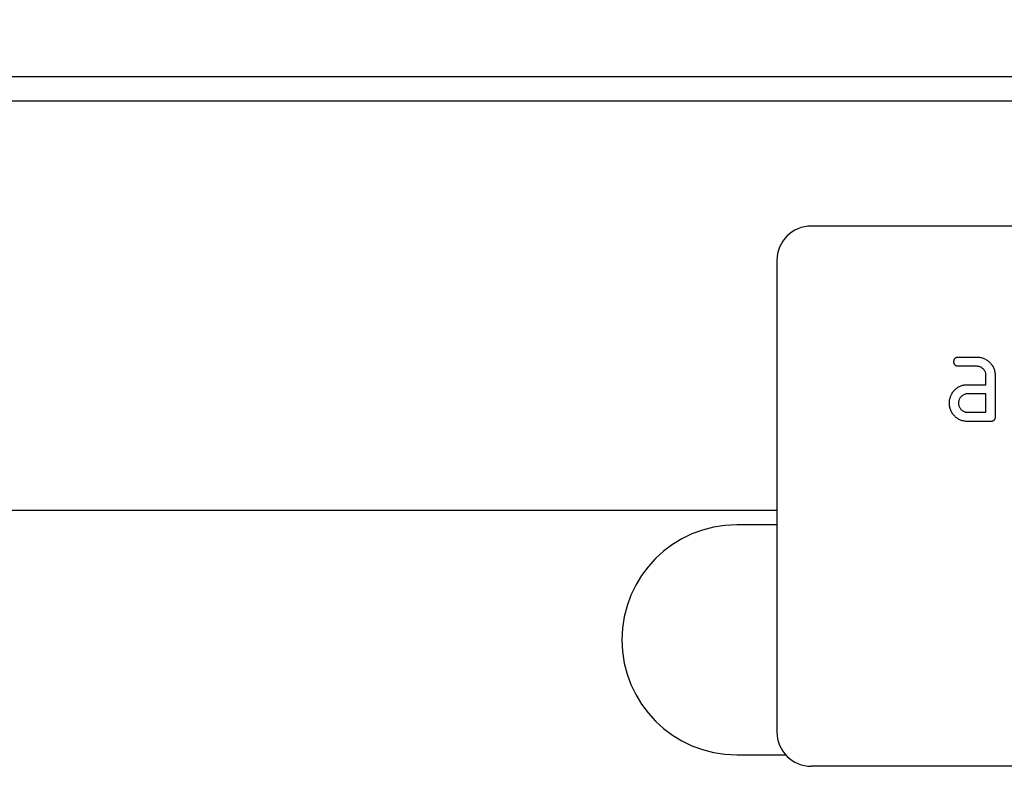
# Model space of a CAD drawing. Units: millimetres. Extents: x 75 to 2100, y 0 to 1460.
# Drawn here: x 1627 to 1712, y 1223 to 1288 of the extents above; entities that cross this region are included whole.
import ezdxf

# ---------------------------------------------------------------- set-up
doc = ezdxf.new("R2010")
doc.units = ezdxf.units.MM
doc.header["$LTSCALE"] = 5
doc.linetypes.add('SLD-Durchgehend', pattern=[0])
for name, color, linetype, lineweight in [('133477', 7, 'Continuous', 25), ('DIMENSION', 3, 'SLD-Durchgehend', 25), ('TANGENT_EDGES', 4, 'Continuous', 25)]:
    doc.layers.add(name, color=color, linetype=linetype, lineweight=lineweight)
doc.styles.add('BEMSTIL', font='isocp3.shx', dxfattribs={"width": 0.8})
doc.dimstyles.new('BEMASS$0', dxfattribs={"dimscale": 10, "dimtxt": 3.5, "dimasz": 3.5, "dimexe": 2, "dimexo": 0, "dimgap": 1, "dimtad": 1, "dimdec": 1, "dimtxsty": 'BEMSTIL', "dimcen": 3, "dimclrd": 3, "dimclre": 3, "dimclrt": 4, "dimadec": 0, "dimazin": 0, "dimtfac": 1, "dimtdec": 1, "dimtofl": 0, "dimtmove": 0, "dimatfit": 0, "dimfxl": 0, "dimtolj": 1, "dimlwd": -1, "dimlwe": -1, "dimarcsym": 0})

# ---------------------------------------------------------------- blocks, each defined once
blk = doc.blocks.new('_D')
at = {"layer": 'DIMENSION', "color": 3}
for p, q in [((1322.619, 1292.618), (1322.619, 1361.618)), ((1822.619, 1292.618), (1822.619, 1361.618)), ((1347.119, 1347.618), (1798.119, 1347.618))]:
    blk.add_line(p, q, dxfattribs=at)
for points in [[(1347.119, 1351.702), (1347.119, 1343.535), (1322.619, 1347.618)], [(1798.119, 1351.702), (1798.119, 1343.535), (1822.619, 1347.618)]]:
    blk.add_solid(points, dxfattribs=at)
at = {"layer": 'DIMENSION', "color": 4, "insert": (1572.619, 1379.118), "char_height": 24.5, "attachment_point": 2, "style": 'BEMSTIL'}
blk.add_mtext('\\A1;500', dxfattribs=at)
blk = doc.blocks.new('1042944-M_B_FRONT VIEW')
at = {"layer": '133477'}
for p, q in [((511, 310), (11, 310)), ((476, 297), (384, 297)), ((381, 294), (381, 253)), ((396.812, 285.6), (398.404, 285.6)), ((398.404, 284.8), (396.812, 284.8)), ((399.2, 283.2), (399.2, 284)), ((400, 284), (400, 280.4)), ((397.609, 283.2), (399.2, 283.2)), ((399.2, 282.4), (397.609, 282.4)), ((399.2, 280.8), (399.2, 282.4)), ((397.609, 280.8), (399.2, 280.8)), ((399.6, 280), (397.609, 280)), ((381, 272.25), (54.323, 272.25)), ((381, 271), (377.5, 271)), ((377.5, 251), (381.764, 251)), ((476, 250), (384, 250))]:
    blk.add_line(p, q, dxfattribs=at)
for centre, radius, start, end in [((384, 294), 3, 90, 180), ((377.5, 261), 10, 90, 270), ((384, 253), 3, 180, 270)]:
    blk.add_arc(centre, radius, start, end, dxfattribs=at)
for points, knots in [([(396.414, 285.2), (396.414, 285.224), (396.415, 285.273), (396.429, 285.344), (396.451, 285.414), (396.489, 285.476), (396.54, 285.527), (396.603, 285.565), (396.671, 285.587), (396.741, 285.599), (396.789, 285.6), (396.812, 285.6)], [0, 0, 0, 0, 0.11216, 0.223849, 0.33628, 0.447782, 0.560168, 0.669758, 0.780109, 0.889882, 1, 1, 1, 1]), ([(398.404, 285.6), (398.456, 285.599), (398.562, 285.596), (398.719, 285.576), (398.872, 285.537), (399.022, 285.488), (399.163, 285.418), (399.298, 285.339), (399.421, 285.243), (399.536, 285.139), (399.641, 285.023), (399.738, 284.899), (399.818, 284.762), (399.889, 284.62), (399.937, 284.469), (399.976, 284.316), (399.996, 284.158), (399.999, 284.053), (400, 284)], [0, 0, 0, 0, 0.062722, 0.125442, 0.188159, 0.25088, 0.3136, 0.375195, 0.4368, 0.498401, 0.56, 0.622863, 0.685714, 0.748569, 0.811429, 0.874282, 0.937142, 1, 1, 1, 1]), ([(396.812, 284.8), (396.788, 284.801), (396.74, 284.804), (396.668, 284.814), (396.599, 284.838), (396.537, 284.876), (396.486, 284.928), (396.45, 284.991), (396.427, 285.058), (396.415, 285.129), (396.415, 285.176), (396.414, 285.2)], [0, 0, 0, 0, 0.111971, 0.224094, 0.335955, 0.448047, 0.559974, 0.669882, 0.780062, 0.889906, 1, 1, 1, 1]), ([(399.2, 284), (399.198, 284.034), (399.195, 284.101), (399.181, 284.201), (399.151, 284.297), (399.109, 284.389), (399.054, 284.474), (398.99, 284.552), (398.914, 284.623), (398.827, 284.687), (398.729, 284.74), (398.624, 284.777), (398.514, 284.795), (398.44, 284.798), (398.404, 284.8)], [0, 0, 0, 0, 0.08004, 0.159914, 0.239983, 0.319997, 0.400028, 0.480039, 0.560018, 0.648047, 0.736038, 0.824091, 0.911972, 1, 1, 1, 1]), ([(396.229, 282.405), (396.256, 282.45), (396.31, 282.539), (396.402, 282.666), (396.508, 282.782), (396.625, 282.886), (396.753, 282.977), (396.888, 283.051), (397.028, 283.108), (397.169, 283.151), (397.314, 283.181), (397.461, 283.196), (397.56, 283.199), (397.609, 283.2)], [0, 0, 0, 0, 0.093346, 0.186626, 0.27999, 0.37332, 0.466673, 0.559982, 0.648007, 0.736007, 0.82404, 0.911979, 1, 1, 1, 1]), ([(396.018, 281.6), (396.019, 281.639), (396.021, 281.718), (396.031, 281.835), (396.053, 281.951), (396.083, 282.067), (396.12, 282.183), (396.171, 282.296), (396.209, 282.369), (396.229, 282.405)], [0, 0, 0, 0, 0.14015, 0.279916, 0.419852, 0.56012, 0.706792, 0.853188, 1, 1, 1, 1]), ([(397.609, 282.4), (397.57, 282.398), (397.492, 282.395), (397.376, 282.372), (397.267, 282.328), (397.165, 282.269), (397.073, 282.197), (396.993, 282.114), (396.926, 282.022), (396.875, 281.924), (396.837, 281.82), (396.817, 281.71), (396.814, 281.637), (396.812, 281.6)], [0, 0, 0, 0, 0.093389, 0.186551, 0.279998, 0.373308, 0.466627, 0.560019, 0.647977, 0.735984, 0.824132, 0.911907, 1, 1, 1, 1]), ([(397.609, 280), (397.556, 280.001), (397.451, 280.004), (397.294, 280.025), (397.14, 280.059), (396.992, 280.114), (396.849, 280.179), (396.716, 280.262), (396.591, 280.354), (396.478, 280.46), (396.374, 280.576), (396.277, 280.701), (396.196, 280.837), (396.131, 280.981), (396.077, 281.13), (396.043, 281.285), (396.022, 281.442), (396.019, 281.547), (396.018, 281.6)], [0, 0, 0, 0, 0.062723, 0.125439, 0.188163, 0.250879, 0.313596, 0.375199, 0.436798, 0.498401, 0.560001, 0.62286, 0.685715, 0.748571, 0.811426, 0.874286, 0.93714, 1, 1, 1, 1]), ([(396.812, 281.6), (396.814, 281.561), (396.818, 281.483), (396.842, 281.368), (396.885, 281.259), (396.944, 281.157), (397.016, 281.065), (397.098, 280.984), (397.188, 280.916), (397.286, 280.865), (397.39, 280.826), (397.499, 280.805), (397.572, 280.802), (397.609, 280.8)], [0, 0, 0, 0, 0.093403, 0.186527, 0.280004, 0.373298, 0.466611, 0.560022, 0.647971, 0.735978, 0.824142, 0.911909, 1, 1, 1, 1]), ([(400, 280.4), (400, 280.376), (399.999, 280.327), (399.986, 280.255), (399.963, 280.186), (399.925, 280.123), (399.873, 280.073), (399.81, 280.036), (399.742, 280.014), (399.671, 280.003), (399.624, 280.001), (399.6, 280)], [0, 0, 0, 0, 0.112089, 0.223936, 0.336112, 0.447995, 0.559958, 0.669984, 0.779963, 0.889993, 1, 1, 1, 1])]:
    blk.add_open_spline(points, degree=3, knots=knots, dxfattribs=at)
at = {"layer": 'TANGENT_EDGES'}
for p, q in [((511, 307.875), (11, 307.875)), ((381, 272.25), (54.323, 272.25))]:
    blk.add_line(p, q, dxfattribs=at)

msp = doc.modelspace()

# ---------------------------------------------------------------- block references
at = {"layer": '133477'}
msp.add_blockref('1042944-M_B_FRONT VIEW', (1311.619, 972.618), dxfattribs=at)

# ---------------------------------------------------------------- dimensions: what is measured, and where the dimension line sits
at = {"layer": 'DIMENSION'}
dim = msp.add_linear_dim(base=(1822.619, 1347.618), p1=(1322.619, 1257.618), p2=(1822.619, 1257.618), dimstyle='BEMASS$0', override={"dimscale": 7, "dimexo": 5, "dimtad": 3, "dimdec": 0, "dimdle": 1, "dimtofl": 1, "dimtfill": 1}, dxfattribs=at)
dim.commit()
dim.dimension.update_dxf_attribs({"geometry": '_D', "text_midpoint": (1572.619, 1347.618), "dimtype": 160})

doc.saveas('drawing.dxf')
